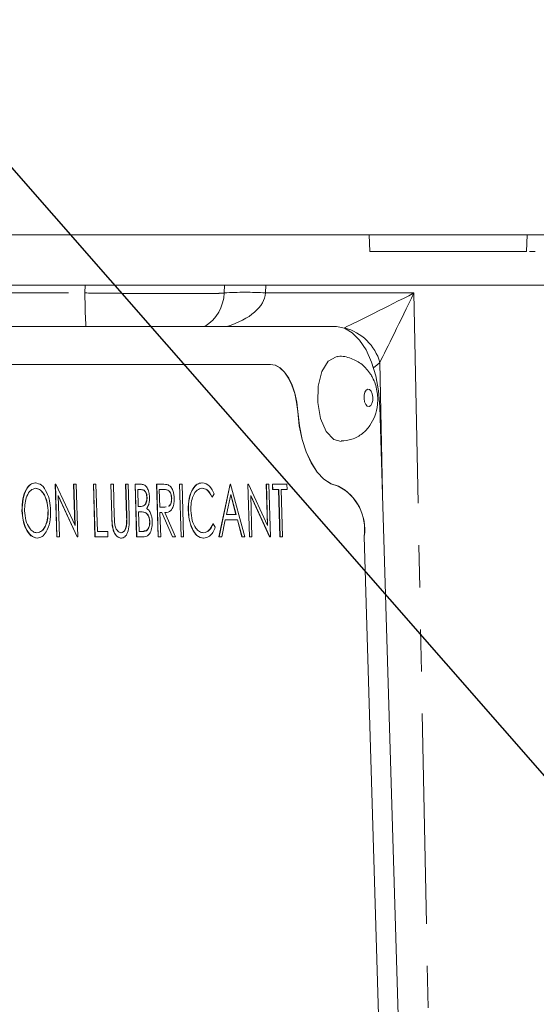
# Model space of a CAD drawing. Units: millimetres. Extents: x 11 to 1180, y 5 to 832.
# Drawn here: x 637 to 652, y 682 to 711 of the extents above; entities that cross this region are included whole.
import ezdxf

# ---------------------------------------------------------------- set-up
doc = ezdxf.new("R2010")
doc.units = ezdxf.units.MM
doc.linetypes.add('PHANTOM', pattern=[12.7, 6.35, -1.27, 1.27, -1.27, 1.27, -1.27])
doc.layers.add('SLD-0', color=7, linetype='Continuous')
doc.dimstyles.new('SLDDIMSTYLE4', dxfattribs={"dimtxt": 0, "dimasz": 3, "dimexe": 0, "dimexo": 0.0625, "dimgap": 0, "dimtad": 0, "dimtih": 1, "dimtoh": 1, "dimdec": 0, "dimrnd": 1e-09, "dimzin": 0, "dimdsep": 46, "dimtxsty": 'Standard', "dimsah": 1, "dimcen": 0.09, "dimadec": 0, "dimazin": 0, "dimtfac": 3, "dimtdec": 0, "dimtofl": 0, "dimtmove": 0, "dimatfit": 3, "dimfxl": 1, "dimfrac": 2, "dimtolj": 1, "dimtzin": 0, "dimarcsym": 0})

msp = doc.modelspace()

# ---------------------------------------------------------------- linework, layer by layer
at = {"color": 7, "linetype": 'Continuous', "lineweight": 15}
for p, q in [((649.01547, 704.949391), (605.57156, 704.949391)), ((645.460489, 704.949391), (645.460642, 704.949391)), ((647.212069, 704.441388), (647.194329, 704.949391)), ((679.465785, 704.949391), (650.273769, 704.949391)), ((651.943973, 704.441388), (651.961713, 704.949391)), ((651.94401, 704.441388), (651.96175, 704.949391)), ((647.212069, 704.441388), (651.943973, 704.441388)), ((651.943973, 704.441388), (651.94401, 704.441388)), ((652.031518, 704.441388), (652.209586, 704.441388)), ((673.304385, 703.42539), (617.6201, 703.42539)), ((642.814196, 703.194265), (642.822268, 703.42539)), ((646.202951, 702.179101), (624.159838, 702.179101)), ((626.212071, 701.036573), (644.208222, 701.036573)), ((644.213664, 701.036797), (626.21751, 701.036797)), ((648.475836, 667.765598), (647.517922, 699.767568)), ((642.148419, 697.460183), (642.14298, 697.459959)), ((637.120455, 697.297459), (637.115016, 697.297239)), ((637.715935, 697.419499), (637.710492, 697.419279)), ((637.757982, 695.832745), (637.710492, 697.419279)), ((637.763425, 695.832969), (637.715935, 697.419499)), ((637.715935, 697.419499), (637.731331, 697.419499)), ((637.731331, 697.419499), (638.308874, 696.170804)), ((638.271498, 697.419499), (638.26606, 697.419279)), ((638.303052, 696.183396), (638.26606, 697.419279)), ((638.308874, 696.170804), (638.271498, 697.419499)), ((638.271498, 697.419499), (638.344876, 697.419499)), ((638.344876, 697.419499), (638.392366, 695.832969)), ((638.86899, 697.419499), (638.863551, 697.419279)), ((638.911041, 695.832745), (638.863551, 697.419279)), ((638.86899, 697.419499), (638.942367, 697.419499)), ((638.91648, 695.832969), (638.86899, 697.419499)), ((638.942367, 697.419499), (638.984988, 695.995689)), ((639.393109, 697.419499), (639.38767, 697.419279)), ((639.416351, 696.461068), (639.38767, 697.419279)), ((639.393109, 697.419499), (639.466486, 697.419499)), ((639.42179, 696.461287), (639.393109, 697.419499)), ((639.466486, 697.419499), (639.49494, 696.468917)), ((639.84385, 697.419499), (639.838411, 697.419279)), ((639.866865, 696.468693), (639.838411, 697.419279)), ((639.872304, 696.468917), (639.84385, 697.419499)), ((639.84385, 697.419499), (639.917227, 697.419499)), ((639.917227, 697.419499), (639.945908, 696.461287)), ((640.126872, 697.419499), (640.121433, 697.419279)), ((640.168923, 695.832745), (640.121433, 697.419279)), ((640.126872, 697.419499), (640.2864, 697.419499)), ((640.174362, 695.832969), (640.126872, 697.419499)), ((640.205122, 697.256778), (640.220339, 696.748276)), ((640.304702, 697.256778), (640.205122, 697.256778)), ((640.299263, 697.256559), (640.205125, 697.256559)), ((640.776779, 697.419499), (640.77134, 697.419279)), ((640.81883, 695.832745), (640.77134, 697.419279)), ((640.776779, 697.419499), (640.940401, 697.419499)), ((640.824269, 695.832969), (640.776779, 697.419499)), ((640.855025, 697.256778), (640.870857, 696.727936)), ((641.008331, 697.256778), (640.855025, 697.256778)), ((641.002889, 697.256559), (640.855032, 697.256559)), ((641.468613, 697.419499), (641.463174, 697.419279)), ((641.510664, 695.832745), (641.463174, 697.419279)), ((641.468613, 697.419499), (641.54199, 697.419499)), ((641.516103, 695.832969), (641.468613, 697.419499)), ((641.54199, 697.419499), (641.58948, 695.832969)), ((642.148706, 697.297459), (642.143267, 697.297239)), ((642.653237, 695.832745), (642.993594, 697.419279)), ((642.65868, 695.832969), (642.999037, 697.419499)), ((642.999037, 697.419499), (642.993594, 697.419279)), ((642.999037, 697.419499), (643.009516, 697.419499)), ((643.009516, 697.419499), (643.434371, 695.832969)), ((643.533635, 697.419499), (643.528196, 697.419279)), ((643.575686, 695.832745), (643.528196, 697.419279)), ((643.581125, 695.832969), (643.533635, 697.419499)), ((643.533635, 697.419499), (643.549032, 697.419499)), ((643.549032, 697.419499), (644.126578, 696.170804)), ((644.089199, 697.419499), (644.08376, 697.419279)), ((644.120752, 696.183396), (644.08376, 697.419279)), ((644.126578, 696.170804), (644.089199, 697.419499)), ((644.089199, 697.419499), (644.162576, 697.419499)), ((644.162576, 697.419499), (644.210066, 695.832969)), ((644.277881, 697.419499), (644.272442, 697.419279)), ((644.277315, 697.256559), (644.272442, 697.419279)), ((644.282754, 697.256778), (644.277315, 697.256559)), ((644.455514, 697.256559), (644.277315, 697.256559)), ((644.282754, 697.256778), (644.277881, 697.419499)), ((644.277881, 697.419499), (644.707656, 697.419499)), ((644.460953, 697.256778), (644.282754, 697.256778)), ((644.460953, 697.256778), (644.455514, 697.256559)), ((644.498131, 695.832745), (644.455514, 697.256559)), ((644.50357, 695.832969), (644.460953, 697.256778)), ((644.712529, 697.256778), (644.53433, 697.256778)), ((644.53433, 697.256778), (644.576947, 695.832969)), ((644.70709, 697.256559), (644.534337, 697.256559)), ((644.712529, 697.256778), (644.70709, 697.256559)), ((644.707656, 697.419499), (644.712529, 697.256778)), ((638.375658, 695.832969), (637.799508, 697.078803)), ((637.799508, 697.078803), (637.836798, 695.832969)), ((638.370219, 695.832745), (637.799892, 697.065991)), ((640.484645, 697.023504), (640.479202, 697.023281)), ((641.229729, 696.995535), (641.224286, 696.995315)), ((642.453729, 697.033037), (642.44829, 697.032818)), ((642.515081, 697.128383), (642.453729, 697.033037)), ((643.012713, 697.110266), (642.882793, 696.504195)), ((643.169488, 696.504195), (643.010269, 697.09886)), ((643.174986, 696.504195), (643.012713, 697.110266)), ((644.193358, 695.832969), (643.617208, 697.078803)), ((643.617208, 697.078803), (643.654502, 695.832969)), ((644.187919, 695.832745), (643.617592, 697.065991)), ((636.712617, 696.619243), (636.707178, 696.61902)), ((637.498557, 696.627189), (637.493118, 696.626966)), ((640.220339, 696.748276), (640.26964, 696.748276)), ((640.225212, 696.585556), (640.24287, 695.995689)), ((640.273857, 696.585556), (640.225212, 696.585556)), ((640.268418, 696.585332), (640.22522, 696.585332)), ((640.427395, 696.566802), (640.421956, 696.566583)), ((640.870857, 696.727936), (641.020625, 696.725712)), ((640.935346, 696.565215), (640.875726, 696.565215)), ((640.875726, 696.565215), (640.897646, 695.832969)), ((640.929907, 696.564992), (640.875733, 696.564992)), ((640.935346, 696.565215), (640.929907, 696.564992)), ((641.252208, 695.832745), (640.929907, 696.564992)), ((641.257646, 695.832969), (640.935346, 696.565215)), ((641.015182, 696.725489), (641.052782, 696.736553)), ((641.020625, 696.725712), (641.05822, 696.736773)), ((641.026082, 696.565215), (641.348387, 695.832969)), ((641.733176, 696.635452), (641.727737, 696.635229)), ((640.569693, 696.283312), (640.564254, 696.283092)), ((642.847865, 696.341471), (642.73877, 695.832969)), ((643.213074, 696.341251), (642.847816, 696.341251)), ((643.218513, 696.341471), (642.847865, 696.341471)), ((642.882793, 696.504195), (643.174986, 696.504195)), ((643.218513, 696.341471), (643.213074, 696.341251)), ((643.34917, 695.832745), (643.213074, 696.341251)), ((643.354609, 695.832969), (643.218513, 696.341471)), ((638.984988, 695.995689), (639.299459, 695.995689)), ((639.299459, 695.995689), (639.304328, 695.832969)), ((639.446377, 696.126946), (639.440938, 696.126726)), ((639.871324, 696.222608), (639.865882, 696.222388)), ((640.24287, 695.995689), (640.347364, 695.995689)), ((641.853786, 696.069741), (641.848347, 696.069517)), ((642.478081, 696.21943), (642.472642, 696.219211)), ((642.478081, 696.21943), (642.545114, 696.125039)), ((637.168459, 695.792289), (637.163016, 695.792065)), ((637.763425, 695.832969), (637.757982, 695.832745)), ((637.831359, 695.832745), (637.757982, 695.832745)), ((637.836798, 695.832969), (637.763425, 695.832969)), ((637.836798, 695.832969), (637.831359, 695.832745)), ((638.375658, 695.832969), (638.370219, 695.832745)), ((638.386923, 695.832745), (638.370219, 695.832745)), ((638.392366, 695.832969), (638.375658, 695.832969)), ((638.392366, 695.832969), (638.386923, 695.832745)), ((638.91648, 695.832969), (638.911041, 695.832745)), ((639.298889, 695.832745), (638.911041, 695.832745)), ((639.304328, 695.832969), (638.91648, 695.832969)), ((639.304328, 695.832969), (639.298889, 695.832745)), ((639.711901, 695.792289), (639.706462, 695.792065)), ((640.174362, 695.832969), (640.168923, 695.832745)), ((640.390034, 695.832745), (640.168923, 695.832745)), ((640.395473, 695.832969), (640.174362, 695.832969)), ((640.824269, 695.832969), (640.81883, 695.832745)), ((640.892203, 695.832745), (640.81883, 695.832745)), ((640.897646, 695.832969), (640.824269, 695.832969)), ((640.897646, 695.832969), (640.892203, 695.832745)), ((641.257646, 695.832969), (641.252208, 695.832745)), ((641.342944, 695.832745), (641.252208, 695.832745)), ((641.348387, 695.832969), (641.257646, 695.832969)), ((641.348387, 695.832969), (641.342944, 695.832745)), ((641.516103, 695.832969), (641.510664, 695.832745)), ((641.584038, 695.832745), (641.510664, 695.832745)), ((641.58948, 695.832969), (641.516103, 695.832969)), ((641.58948, 695.832969), (641.584038, 695.832745)), ((642.199329, 695.792289), (642.19389, 695.792065)), ((642.65868, 695.832969), (642.653237, 695.832745)), ((642.733331, 695.832745), (642.653237, 695.832745)), ((642.73877, 695.832969), (642.65868, 695.832969)), ((642.73877, 695.832969), (642.733331, 695.832745)), ((643.354609, 695.832969), (643.34917, 695.832745)), ((643.428932, 695.832745), (643.34917, 695.832745)), ((643.434371, 695.832969), (643.354609, 695.832969)), ((643.434371, 695.832969), (643.428932, 695.832745)), ((643.581125, 695.832969), (643.575686, 695.832745)), ((643.649063, 695.832745), (643.575686, 695.832745)), ((643.654502, 695.832969), (643.581125, 695.832969)), ((643.654502, 695.832969), (643.649063, 695.832745)), ((644.193358, 695.832969), (644.187919, 695.832745)), ((644.204627, 695.832745), (644.187919, 695.832745)), ((644.210066, 695.832969), (644.193358, 695.832969)), ((644.210066, 695.832969), (644.204627, 695.832745)), ((644.50357, 695.832969), (644.498131, 695.832745)), ((644.571508, 695.832745), (644.498131, 695.832745)), ((644.576947, 695.832969), (644.50357, 695.832969)), ((644.576947, 695.832969), (644.571508, 695.832745)), ((647.041324, 695.840945), (647.801648, 670.440023)), ((647.807087, 670.440244), (647.046762, 695.841164))]:
    msp.add_line(p, q, dxfattribs=at)
at = {"color": 8, "linetype": 'PHANTOM', "lineweight": 0}
for p, q in [((638.610254, 703.194265), (638.615093, 703.42539)), ((644.071507, 703.42539), (644.063435, 703.194265)), ((631.766195, 703.194265), (638.610254, 703.194265)), ((644.063435, 703.194265), (648.547522, 703.194265)), ((648.547522, 703.194265), (649.234603, 668.418092)), ((644.208222, 701.036573), (644.213664, 701.036797)), ((647.595863, 697.163713), (647.518176, 701.095802)), ((645.034156, 699.611765), (645.039595, 699.611989)), ((640.304702, 697.256778), (640.299263, 697.256559)), ((641.008331, 697.256778), (641.002889, 697.256559)), ((646.26155, 697.360841), (646.266988, 697.361064)), ((640.273857, 696.585556), (640.268418, 696.585332)), ((639.42179, 696.461287), (639.416351, 696.461068)), ((639.872304, 696.468917), (639.866865, 696.468693)), ((640.395473, 695.832969), (640.390034, 695.832745)), ((647.041324, 695.840945), (647.046762, 695.841164))]:
    msp.add_line(p, q, dxfattribs=at)
at = {"color": 7, "linetype": 'Continuous', "lineweight": 15, "flags": 128}
for points in [[(647.517922, 699.767568), (647.479958, 700.238035), (647.395696, 700.690423), (647.268373, 701.107343), (647.102877, 701.472779), (646.90557, 701.772683), (646.684038, 701.995534), (646.446793, 702.132762), (646.202951, 702.179101)], [(644.208222, 701.036573), (644.355941, 701.009658), (644.50005, 700.929862), (644.635453, 700.800003), (644.75737, 700.624675), (644.861489, 700.410073), (644.94413, 700.163783), (645.002372, 699.894507), (645.034156, 699.611765)], [(645.039595, 699.611989), (645.007811, 699.894727), (644.949569, 700.164002), (644.866927, 700.410296), (644.762809, 700.624895), (644.640896, 700.800226), (644.505489, 700.930082), (644.36138, 701.009878), (644.213664, 701.036797)], [(646.240859, 701.274999), (646.201073, 701.270846), (645.957499, 701.132522), (645.765251, 700.820782), (645.653597, 700.383087), (645.639538, 699.88607), (645.725208, 699.405395), (645.897574, 699.014247), (646.13039, 698.772167), (646.347302, 698.711813)], [(645.034156, 699.611765), (645.081445, 699.182955), (645.167219, 698.773068), (645.288701, 698.395387), (645.441956, 698.062138), (645.622018, 697.784119), (645.823053, 697.570329), (646.038557, 697.427698), (646.26155, 697.360841)], [(646.266988, 697.361064), (646.044, 697.427918), (645.828496, 697.570552), (645.627457, 697.784339), (645.447395, 698.062361), (645.29414, 698.395607), (645.172658, 698.773292), (645.086884, 699.183174), (645.039595, 699.611989)]]:
    msp.add_lwpolyline(points, dxfattribs=at)
at = {"color": 8, "linetype": 'PHANTOM', "lineweight": 0, "flags": 128}
msp.add_lwpolyline([(647.251024, 700.227858), (647.203772, 700.27699), (647.151439, 700.28839), (647.102001, 700.260312), (647.062982, 700.197038), (647.040318, 700.108201), (647.037464, 700.00732), (647.054854, 699.909759), (647.089838, 699.830365), (647.137093, 699.781233), (647.189422, 699.769833), (647.238861, 699.797911), (647.277883, 699.861185), (647.300544, 699.950022), (647.303398, 700.050903), (647.286012, 700.148464), (647.251024, 700.227858)], dxfattribs=at)
at = {"color": 8, "linetype": 'PHANTOM', "lineweight": 0}
for centre, radius, start, end in [((652.12726, 703.088263), 13.517421, 179.550689, 183.8565419), ((643.438815, 694.236077), 8.979938, 86.0114447, 93.9885553), ((646.050236, 700.668706), 1.528809, 16.2222957, 74.9437296)]:
    msp.add_arc(centre, radius, start, end, dxfattribs=at)
at = {"color": 7, "linetype": 'Continuous', "lineweight": 15}
for centre, radius, start, end in [((641.564958, 703.237892), 1.25, 302.1095245, 358), ((645.574931, 696.048598), 1.481022, 351.9400405, 62.3796263), ((645.580362, 696.048817), 1.48103, 351.9401123, 62.3794404)]:
    msp.add_arc(centre, radius, start, end, dxfattribs=at)
at = {"color": 8, "linetype": 'PHANTOM', "lineweight": 0}
for centre, major_axis, ratio, start_param, end_param in [((641.564958, 703.237892), (2.5, 0), 0.5, 5.272805905, 6.248278722), ((648.547522, 703.237892), (2.451061, 1.24952), 0.014127198, 3.676132216, 4.705187235), ((648.547522, 703.237892), (1.201246, 2.474186), 0.006928193, 3.669065044, 4.698120063), ((646.699968, 703.281516), (-0.159049, 2.498182), 0.599306183, 3.464088457, 3.610290608)]:
    msp.add_ellipse(centre, major_axis=major_axis, ratio=ratio, start_param=start_param, end_param=end_param, dxfattribs=at)
at = {"color": 7, "linetype": 'Continuous', "lineweight": 15}
for points, knots in [([(649.01547, 704.949391), (649.244108, 704.950391), (649.700518, 704.952387), (650.09253, 704.949774), (650.248772, 704.949444), (650.273769, 704.949391)], [0, 0, 0, 0, 0.45746518, 0.913200441, 1, 1, 1, 1]), ([(647.236383, 700.743196), (647.156217, 700.847198), (646.998521, 701.051782), (646.650893, 701.227198), (646.380383, 701.303371), (646.245389, 701.272465), (646.237972, 701.270767)], [0, 0, 0, 0, 0.329951895, 0.649049455, 0.980718886, 1, 1, 1, 1]), ([(646.348047, 698.727635), (646.458132, 698.735561), (646.690407, 698.752285), (646.990995, 698.933781), (647.22533, 699.181251), (647.380487, 699.481859), (647.462168, 699.841343), (647.447036, 700.24645), (647.348658, 700.555646), (647.256832, 700.709038), (647.236383, 700.743196)], [0, 0, 0, 0, 0.123179409, 0.259903229, 0.384031601, 0.506579501, 0.639530841, 0.79702752, 0.954801669, 1, 1, 1, 1]), ([(636.707178, 696.61902), (636.711065, 696.741435), (636.718836, 696.986206), (636.822393, 697.265049), (636.958677, 697.431189), (637.057255, 697.45037), (637.106541, 697.459959)], [0, 0, 0, 0, 0.279730622, 0.559326903, 0.779680338, 1, 1, 1, 1]), ([(636.712617, 696.619243), (636.716506, 696.741658), (636.724281, 696.986428), (636.827831, 697.265274), (636.964117, 697.431407), (637.062694, 697.450591), (637.11198, 697.460183)], [0, 0, 0, 0, 0.279731544, 0.559327572, 0.779680011, 1, 1, 1, 1]), ([(637.11198, 697.460183), (637.17644, 697.447139), (637.30532, 697.421058), (637.455334, 697.195902), (637.550563, 696.919509), (637.564813, 696.724448), (637.571941, 696.626869)], [0, 0, 0, 0, 0.2797680953, 0.559359701, 0.779569973, 1, 1, 1, 1]), ([(641.727737, 696.635229), (641.731482, 696.759585), (641.738971, 697.008321), (641.851769, 697.280691), (641.992653, 697.438269), (642.092846, 697.452726), (642.14298, 697.459959)], [0, 0, 0, 0, 0.279513376, 0.559080312, 0.779374722, 1, 1, 1, 1]), ([(641.733176, 696.635452), (641.736921, 696.759807), (641.744411, 697.008541), (641.857208, 697.280911), (641.998092, 697.438488), (642.098285, 697.452948), (642.148419, 697.460183)], [0, 0, 0, 0, 0.279511272, 0.559078865, 0.779373793, 1, 1, 1, 1]), ([(642.148419, 697.460183), (642.227426, 697.443326), (642.368631, 697.413199), (642.470298, 697.215476), (642.515081, 697.128383)], [0, 0, 0, 0, 0.559517331, 1, 1, 1, 1]), ([(637.120455, 697.297459), (637.069232, 697.284452), (636.966768, 697.258435), (636.853957, 697.081764), (636.790006, 696.856935), (636.787319, 696.698907), (636.785976, 696.619877)], [0, 0, 0, 0, 0.279625247, 0.559347566, 0.77962954, 1, 1, 1, 1]), ([(637.493118, 696.626966), (637.483822, 696.727693), (637.465232, 696.929123), (637.3592, 697.147575), (637.237598, 697.273929), (637.155866, 697.289471), (637.115016, 697.297239)], [0, 0, 0, 0, 0.279468033, 0.55887113, 0.779515627, 1, 1, 1, 1]), ([(637.498557, 696.627189), (637.48926, 696.727916), (637.47067, 696.929345), (637.364643, 697.147797), (637.243036, 697.274148), (637.161305, 697.28969), (637.120455, 697.297459)], [0, 0, 0, 0, 0.279468799, 0.558868285, 0.779515022, 1, 1, 1, 1]), ([(640.2864, 697.419499), (640.321464, 697.418054), (640.391254, 697.415177), (640.485848, 697.334307), (640.543956, 697.185996), (640.553276, 697.079578), (640.557936, 697.026362)], [0, 0, 0, 0, 0.2813175524, 0.5599196322, 0.7799305488, 1, 1, 1, 1]), ([(640.479202, 697.023281), (640.475654, 697.062334), (640.470318, 697.12107), (640.442649, 697.181625), (640.39176, 697.249383), (640.340341, 697.253372), (640.299263, 697.256559)], [0, 0, 0, 0, 0.249283046, 0.374921698, 0.500644687, 1, 1, 1, 1]), ([(640.484645, 697.023504), (640.481095, 697.062558), (640.475756, 697.121294), (640.448088, 697.181848), (640.3972, 697.249607), (640.34578, 697.253593), (640.304702, 697.256778)], [0, 0, 0, 0, 0.249284226, 0.374924096, 0.500647249, 1, 1, 1, 1]), ([(640.940401, 697.419499), (640.975132, 697.419718), (641.037125, 697.420108), (641.099057, 697.404675), (641.126293, 697.397889)], [0, 0, 0, 0, 0.56023964, 1, 1, 1, 1]), ([(641.224286, 696.995315), (641.222708, 697.018552), (641.21955, 697.065025), (641.20139, 697.128374), (641.176784, 697.182085), (641.113823, 697.259647), (641.052164, 697.25793), (641.002889, 697.256559)], [0, 0, 0, 0, 0.1253082, 0.250613665, 0.375953065, 0.50127809, 1, 1, 1, 1]), ([(641.229729, 696.995535), (641.228148, 697.018772), (641.224987, 697.065246), (641.206831, 697.128597), (641.182222, 697.182304), (641.119264, 697.259875), (641.057606, 697.258154), (641.008331, 697.256778)], [0, 0, 0, 0, 0.125308751, 0.250620185, 0.37595433, 0.501282985, 1, 1, 1, 1]), ([(641.126293, 697.397889), (641.152437, 697.381378), (641.204717, 697.348363), (641.261896, 697.241451), (641.295371, 697.118341), (641.300532, 697.036274), (641.303114, 696.995218)], [0, 0, 0, 0, 0.279793703, 0.5595016401, 0.7796282461, 1, 1, 1, 1]), ([(642.148706, 697.297459), (642.096837, 697.285868), (641.993136, 697.262696), (641.876543, 697.090501), (641.810865, 696.864057), (641.808207, 696.704467), (641.806877, 696.624645)], [0, 0, 0, 0, 0.279856301, 0.559518372, 0.779685973, 1, 1, 1, 1]), ([(642.44829, 697.032818), (642.398389, 697.118273), (642.309028, 697.271302), (642.194042, 697.289294), (642.143267, 697.297239)], [0, 0, 0, 0, 0.558425824, 1, 1, 1, 1]), ([(642.453729, 697.033037), (642.403828, 697.118495), (642.314467, 697.271527), (642.199481, 697.289515), (642.148706, 697.297459)], [0, 0, 0, 0, 0.558427534, 1, 1, 1, 1]), ([(640.264201, 696.748053), (640.315536, 696.748311), (640.379781, 696.748633), (640.440679, 696.829018), (640.463622, 696.884243), (640.478367, 696.950642), (640.478924, 696.999073), (640.479202, 697.023281)], [0, 0, 0, 0, 0.498608111, 0.624009378, 0.749405027, 0.874738601, 1, 1, 1, 1]), ([(640.26964, 696.748276), (640.320975, 696.748531), (640.385222, 696.748849), (640.446117, 696.829242), (640.46906, 696.884463), (640.483811, 696.950863), (640.484367, 696.999295), (640.484645, 697.023504)], [0, 0, 0, 0, 0.498604586, 0.624008784, 0.749398928, 0.874733088, 1, 1, 1, 1]), ([(640.557936, 697.026362), (640.557668, 696.988919), (640.557131, 696.91406), (640.533961, 696.786848), (640.496421, 696.725965), (640.473532, 696.688843)], [0, 0, 0, 0, 0.280866878, 0.561528752, 1, 1, 1, 1]), ([(641.303114, 696.995218), (641.302473, 696.945041), (641.301191, 696.844759), (641.26475, 696.711484), (641.176595, 696.578167), (641.088131, 696.570555), (641.026082, 696.565215)], [0, 0, 0, 0, 0.187121811, 0.373978383, 0.560912528, 1, 1, 1, 1]), ([(641.12883, 696.758931), (641.13869, 696.760134), (641.160882, 696.762843), (641.187643, 696.804924), (641.218335, 696.875834), (641.221911, 696.947623), (641.224286, 696.995315)], [0, 0, 0, 0, 0.167291196, 0.3765117, 0.585793126, 1, 1, 1, 1]), ([(641.129213, 696.757664), (641.14085, 696.75892), (641.164853, 696.76151), (641.193113, 696.804991), (641.223762, 696.876139), (641.227347, 696.947878), (641.229729, 696.995535)], [0, 0, 0, 0, 0.1912087015, 0.3944195627, 0.5977010657, 1, 1, 1, 1]), ([(637.163016, 695.792065), (637.099256, 695.805672), (636.971729, 695.832887), (636.824067, 696.057148), (636.729044, 696.329509), (636.714468, 696.522505), (636.707178, 696.61902)], [0, 0, 0, 0, 0.279663229, 0.559354596, 0.779637033, 1, 1, 1, 1]), ([(637.168459, 695.792289), (637.104697, 695.805894), (636.977167, 695.833105), (636.829506, 696.057368), (636.734482, 696.32973), (636.719907, 696.522727), (636.712617, 696.619243)], [0, 0, 0, 0, 0.279662939, 0.559353616, 0.779635133, 1, 1, 1, 1]), ([(636.785976, 696.619877), (636.795223, 696.519896), (636.813725, 696.319848), (636.919, 696.104248), (637.038721, 695.974328), (637.119992, 695.96145), (637.160639, 695.955009)], [0, 0, 0, 0, 0.279414919, 0.559075822, 0.779477117, 1, 1, 1, 1]), ([(637.1552, 695.954786), (637.206783, 695.966269), (637.309898, 695.989223), (637.42499, 696.162968), (637.488958, 696.389144), (637.491731, 696.547682), (637.493118, 696.626966)], [0, 0, 0, 0, 0.279828931, 0.559390413, 0.779655574, 1, 1, 1, 1]), ([(637.160639, 695.955009), (637.212222, 695.966492), (637.315336, 695.989447), (637.43043, 696.163188), (637.494397, 696.389365), (637.49717, 696.547905), (637.498557, 696.627189)], [0, 0, 0, 0, 0.279828644, 0.55938719, 0.779652514, 1, 1, 1, 1]), ([(637.571941, 696.626869), (637.568437, 696.503769), (637.561427, 696.257533), (637.453143, 695.984595), (637.317203, 695.817004), (637.218051, 695.800529), (637.168459, 695.792289)], [0, 0, 0, 0, 0.279630101, 0.559343669, 0.779598174, 1, 1, 1, 1]), ([(640.421956, 696.566583), (640.393308, 696.573408), (640.342127, 696.585601), (640.29095, 696.585414), (640.268418, 696.585332)], [0, 0, 0, 0, 0.559737545, 1, 1, 1, 1]), ([(640.427395, 696.566802), (640.398749, 696.573629), (640.347571, 696.585825), (640.29639, 696.585638), (640.273857, 696.585556)], [0, 0, 0, 0, 0.559732819, 1, 1, 1, 1]), ([(640.564254, 696.283092), (640.560638, 696.321979), (640.553398, 696.399829), (640.502715, 696.513079), (640.452569, 696.546301), (640.421956, 696.566583)], [0, 0, 0, 0, 0.2799435, 0.56042511, 1, 1, 1, 1]), ([(640.569693, 696.283312), (640.566077, 696.322199), (640.558836, 696.400049), (640.508155, 696.513303), (640.458008, 696.546523), (640.427395, 696.566802)], [0, 0, 0, 0, 0.279942604, 0.560430421, 1, 1, 1, 1]), ([(640.473532, 696.688843), (640.498612, 696.669564), (640.548667, 696.631087), (640.60337, 696.52481), (640.634962, 696.403539), (640.640367, 696.323392), (640.64307, 696.283312)], [0, 0, 0, 0, 0.280382561, 0.559606421, 0.779763549, 1, 1, 1, 1]), ([(641.848347, 696.069517), (641.811644, 696.165607), (641.74599, 696.337494), (641.733323, 696.544115), (641.727737, 696.635229)], [0, 0, 0, 0, 0.559032771, 1, 1, 1, 1]), ([(641.853786, 696.069741), (641.817083, 696.16583), (641.751428, 696.337716), (641.738762, 696.544337), (641.733176, 696.635452)], [0, 0, 0, 0, 0.559027038, 1, 1, 1, 1]), ([(641.806877, 696.624645), (641.816182, 696.522026), (641.834793, 696.316768), (641.943861, 696.095556), (642.06904, 695.971907), (642.152301, 695.960645), (642.193965, 695.955009)], [0, 0, 0, 0, 0.279432656, 0.558920491, 0.779283931, 1, 1, 1, 1]), ([(639.440938, 696.126726), (639.433852, 696.1887), (639.421188, 696.299467), (639.41783, 696.411651), (639.416351, 696.461068)], [0, 0, 0, 0, 0.55949922, 1, 1, 1, 1]), ([(639.446377, 696.126946), (639.439291, 696.18892), (639.426627, 696.299687), (639.423269, 696.41187), (639.42179, 696.461287)], [0, 0, 0, 0, 0.559499104, 1, 1, 1, 1]), ([(639.49494, 696.468917), (639.496049, 696.429473), (639.49803, 696.359051), (639.502546, 696.288792), (639.504532, 696.257886)], [0, 0, 0, 0, 0.560117499, 1, 1, 1, 1]), ([(639.504532, 696.257886), (639.511188, 696.209367), (639.524468, 696.112552), (639.598249, 695.987812), (639.663235, 695.967449), (639.702934, 695.955009)], [0, 0, 0, 0, 0.281055885, 0.560820731, 1, 1, 1, 1]), ([(639.945908, 696.461287), (639.947864, 696.37289), (639.951753, 696.197099), (639.909407, 695.962842), (639.818694, 695.814675), (639.747496, 695.79975), (639.711901, 695.792289)], [0, 0, 0, 0, 0.281655675, 0.560109887, 0.780079966, 1, 1, 1, 1]), ([(639.865882, 696.222388), (639.867609, 696.268154), (639.870696, 696.349934), (639.868036, 696.432384), (639.866865, 696.468693)], [0, 0, 0, 0, 0.559625727, 1, 1, 1, 1]), ([(639.871324, 696.222608), (639.87305, 696.268374), (639.876134, 696.350155), (639.873475, 696.432606), (639.872304, 696.468917)], [0, 0, 0, 0, 0.559617318, 1, 1, 1, 1]), ([(640.347364, 695.995689), (640.400789, 695.995813), (640.480895, 695.995999), (640.547737, 696.117754), (640.568599, 696.208052), (640.569329, 696.258229), (640.569693, 696.283312)], [0, 0, 0, 0, 0.499359776, 0.748736594, 0.87440017, 1, 1, 1, 1]), ([(640.384871, 696.008817), (640.422757, 696.01006), (640.487145, 696.012171), (640.542218, 696.117895), (640.563175, 696.207765), (640.563895, 696.257987), (640.564254, 696.283092)], [0, 0, 0, 0, 0.415911658, 0.706851123, 0.853459147, 1, 1, 1, 1]), ([(640.64307, 696.283312), (640.640352, 696.212203), (640.634911, 696.069888), (640.565861, 695.919048), (640.481558, 695.84251), (640.424191, 695.836152), (640.395473, 695.832969)], [0, 0, 0, 0, 0.279138399, 0.558653978, 0.779059859, 1, 1, 1, 1]), ([(639.706462, 695.792065), (639.675285, 695.796173), (639.612989, 695.804383), (639.53243, 695.883222), (639.471742, 695.994187), (639.451206, 696.082546), (639.440938, 696.126726)], [0, 0, 0, 0, 0.280221209, 0.559913459, 0.779953593, 1, 1, 1, 1]), ([(639.711901, 695.792289), (639.680723, 695.796397), (639.618428, 695.804606), (639.53787, 695.883445), (639.47718, 695.994407), (639.456645, 696.082766), (639.446377, 696.126946)], [0, 0, 0, 0, 0.280221284, 0.559915934, 0.779952059, 1, 1, 1, 1]), ([(639.697495, 695.954786), (639.719898, 695.959488), (639.764687, 695.968888), (639.817206, 696.036017), (639.851749, 696.124272), (639.861169, 696.189671), (639.865882, 696.222388)], [0, 0, 0, 0, 0.279789644, 0.559378896, 0.779570857, 1, 1, 1, 1]), ([(639.702934, 695.955009), (639.725337, 695.959711), (639.770126, 695.969112), (639.822644, 696.036238), (639.857193, 696.124491), (639.866612, 696.189891), (639.871324, 696.222608)], [0, 0, 0, 0, 0.279788813, 0.559374749, 0.779570858, 1, 1, 1, 1]), ([(642.19389, 695.792065), (642.121215, 695.803948), (641.991394, 695.825175), (641.892069, 695.994834), (641.848347, 696.069517)], [0, 0, 0, 0, 0.559805087, 1, 1, 1, 1]), ([(642.199329, 695.792289), (642.126654, 695.80417), (641.996832, 695.825394), (641.897508, 695.995056), (641.853786, 696.069741)], [0, 0, 0, 0, 0.559802896, 1, 1, 1, 1]), ([(642.188526, 695.954786), (642.251299, 695.969754), (642.363641, 695.996543), (642.439272, 696.151041), (642.472642, 696.219211)], [0, 0, 0, 0, 0.558770734, 1, 1, 1, 1]), ([(642.193965, 695.955009), (642.25674, 695.969978), (642.369084, 695.996766), (642.444712, 696.151263), (642.478081, 696.21943)], [0, 0, 0, 0, 0.558775286, 1, 1, 1, 1]), ([(642.545114, 696.125039), (642.521579, 696.069013), (642.474512, 695.956965), (642.357314, 695.822136), (642.259208, 695.803601), (642.199329, 695.792289)], [0, 0, 0, 0, 0.280411527, 0.560795069, 1, 1, 1, 1])]:
    msp.add_open_spline(points, degree=3, knots=knots, dxfattribs=at)
at = {"color": 8, "linetype": 'PHANTOM', "lineweight": 0}
msp.add_open_spline([(638.610254, 703.194267), (638.882541, 703.19114), (639.151556, 703.188367), (639.550368, 703.184718), (639.682514, 703.183587), (639.945181, 703.181502), (640.07566, 703.180549), (640.455737, 703.17802), (640.697164, 703.176745), (641.041359, 703.17545), (641.153688, 703.175121), (641.368282, 703.174686), (641.470638, 703.174579), (641.763248, 703.174577), (641.939262, 703.175002), (642.251159, 703.176735), (642.381811, 703.178014), (642.541354, 703.180528), (642.588415, 703.181465), (642.669973, 703.183546), (642.704358, 703.184689), (642.786399, 703.188358), (642.814087, 703.191141), (642.814196, 703.194267)], degree=3, knots=[0, 0, 0, 0, 0.125, 0.125, 0.1875, 0.1875, 0.25, 0.25, 0.375, 0.375, 0.4375, 0.4375, 0.5, 0.5, 0.625, 0.625, 0.75, 0.75, 0.8125, 0.8125, 0.875, 0.875, 1, 1, 1, 1], dxfattribs=at)

# ---------------------------------------------------------------- leaders
at = {"layer": 'SLD-0'}
msp.add_leader([(665.59357, 673.661786), (565.105479, 788.289277), (562.105479, 788.289277)], dimstyle='SLDDIMSTYLE4', dxfattribs=at)

doc.saveas('drawing.dxf')
